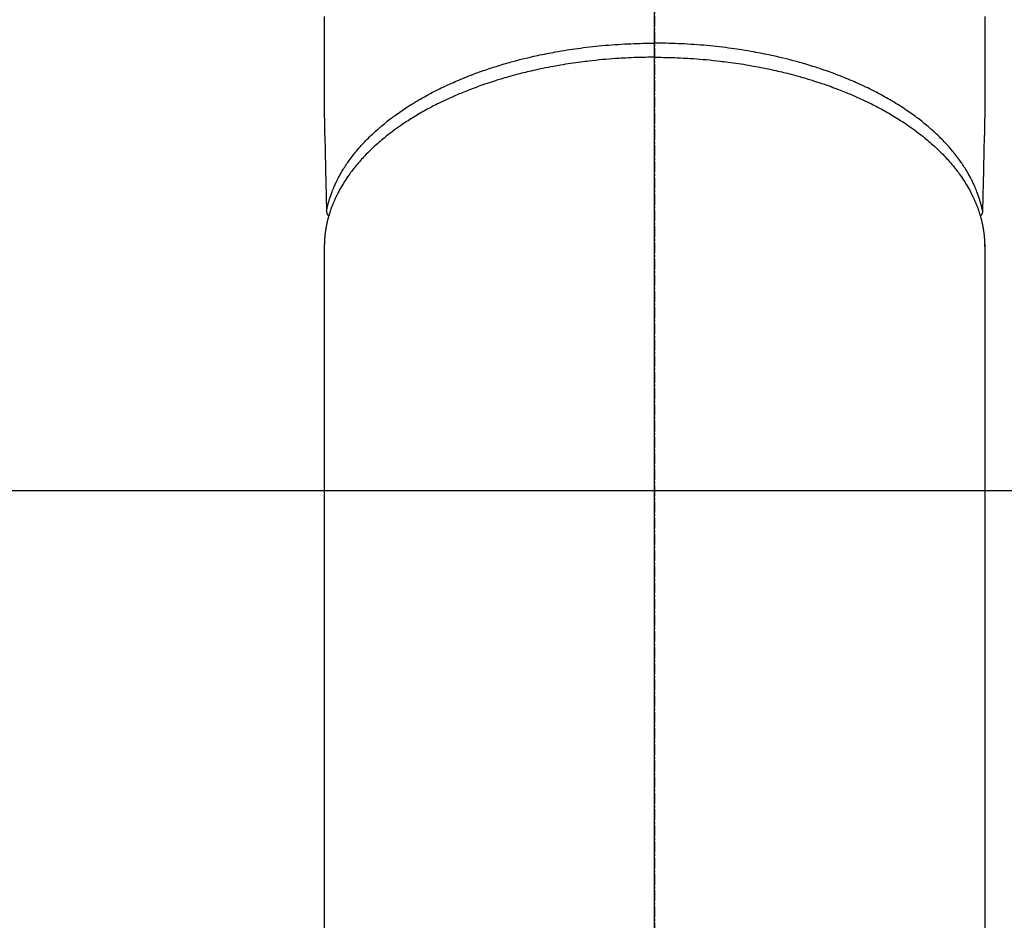
# Model space of a CAD drawing. Units: inches. Extents: x 0 to 26473, y -25 to 8845.
# Drawn here: x 15375 to 15444, y 7030 to 7092 of the extents above; entities that cross this region are included whole.
import ezdxf

# ---------------------------------------------------------------- set-up
doc = ezdxf.new("R2010")
doc.units = ezdxf.units.IN
doc.header["$MEASUREMENT"] = 0
doc.linetypes.add('CENTER2', pattern=[1.125, 0.75, -0.125, 0.125, -0.125])
for name, color, linetype in [('150-機器', 8, 'Continuous'), ('160-文字', 254, 'Continuous'), ('166-寸法B', 11, 'Continuous')]:
    doc.layers.add(name, color=color, linetype=linetype)
doc.styles.add('KH001', font='txt')
doc.dimstyles.new('KH1xx030', dxfattribs={"dimscale": 30, "dimtxt": 2, "dimasz": 0.6, "dimexe": 0.3, "dimexo": 1.2, "dimgap": 0.5, "dimtad": 3, "dimdec": 1, "dimdsep": 46, "dimlunit": 6, "dimtxsty": 'KH001', "dimblk": 'DOT', "dimcen": 1, "dimdle": 1, "dimclrd": 256, "dimclre": 256, "dimclrt": 256, "dimadec": 0, "dimazin": 0, "dimtfac": 1, "dimtdec": 1, "dimtix": 1, "dimtmove": 2, "dimatfit": 3, "dimldrblk": 'CLOSEDBLANK', "dimfxl": 1, "dimtolj": 1, "dimtzin": 0, "dimlwd": -1, "dimlwe": -1, "dimarcsym": 0})

# ---------------------------------------------------------------- blocks, each defined once
blk = doc.blocks.new('F402_H')
at = {"layer": '150-機器', "color": 161, "linetype": 'CENTER2'}
blk.add_line((0, 136.026), (0, -355.416), dxfattribs=at)
at = {"layer": '150-機器', "color": 13, "linetype": 'Continuous'}
for p, q in [((-22.94, -188.264), (-22.939, -188.142)), ((-22.939, -188.142), (-22.939, -261.807)), ((22.939, -188.142), (22.939, -261.807))]:
    blk.add_line(p, q, dxfattribs=at)
for points in [[(-22.943, -172.266), (-22.942, -173.262), (-22.939, -174.258), (-22.939, -175.254), (-22.944, -176.24), (-22.949, -177.225), (-22.95, -178.211), (-22.939, -179.196), (-22.934, -179.458), (-22.928, -179.72), (-22.922, -179.982), (-22.915, -180.244), (-22.902, -180.81), (-22.889, -181.377), (-22.876, -181.943), (-22.863, -182.51), (-22.855, -182.866), (-22.847, -183.223), (-22.838, -183.579), (-22.83, -183.936), (-22.825, -184.162), (-22.82, -184.389), (-22.815, -184.616), (-22.809, -184.842), (-22.808, -184.922), (-22.806, -185.001), (-22.804, -185.081), (-22.802, -185.16), (-22.8, -185.251), (-22.798, -185.343), (-22.796, -185.434), (-22.794, -185.525), (-22.793, -185.571), (-22.791, -185.618), (-22.79, -185.664), (-22.789, -185.71), (-22.789, -185.731), (-22.789, -185.752), (-22.788, -185.773), (-22.788, -185.793), (-22.787, -185.81), (-22.786, -185.826), (-22.785, -185.842), (-22.784, -185.858), (-22.783, -185.869), (-22.781, -185.879), (-22.779, -185.89), (-22.777, -185.901), (-22.774, -185.911), (-22.771, -185.922), (-22.768, -185.932), (-22.764, -185.943), (-22.76, -185.955), (-22.755, -185.966), (-22.75, -185.978), (-22.745, -185.99), (-22.74, -186), (-22.734, -186.011), (-22.728, -186.021), (-22.721, -186.031), (-22.717, -186.037), (-22.713, -186.043), (-22.709, -186.048), (-22.705, -186.053), (-22.698, -186.062), (-22.69, -186.071), (-22.683, -186.079), (-22.676, -186.088), (-22.675, -186.09), (-22.674, -186.092), (-22.672, -186.094), (-22.671, -186.095), (-22.663, -186.105), (-22.654, -186.114), (-22.644, -186.123), (-22.633, -186.131)], [(22.943, -172.266), (22.942, -173.262), (22.939, -174.258), (22.939, -175.254), (22.944, -176.24), (22.949, -177.225), (22.95, -178.211), (22.939, -179.196), (22.934, -179.458), (22.928, -179.72), (22.922, -179.982), (22.915, -180.244), (22.902, -180.81), (22.889, -181.377), (22.876, -181.943), (22.863, -182.51), (22.855, -182.866), (22.847, -183.223), (22.838, -183.579), (22.83, -183.936), (22.825, -184.162), (22.82, -184.389), (22.815, -184.616), (22.809, -184.842), (22.808, -184.922), (22.806, -185.001), (22.804, -185.081), (22.802, -185.16), (22.8, -185.251), (22.798, -185.343), (22.796, -185.434), (22.794, -185.525), (22.793, -185.571), (22.791, -185.618), (22.79, -185.664), (22.789, -185.71), (22.789, -185.731), (22.789, -185.752), (22.788, -185.773), (22.788, -185.793), (22.787, -185.81), (22.786, -185.826), (22.785, -185.842), (22.784, -185.858), (22.783, -185.869), (22.781, -185.879), (22.779, -185.89), (22.777, -185.901), (22.774, -185.911), (22.771, -185.922), (22.768, -185.932), (22.764, -185.943), (22.76, -185.955), (22.755, -185.966), (22.75, -185.978), (22.745, -185.99), (22.74, -186), (22.734, -186.011), (22.728, -186.021), (22.721, -186.031), (22.717, -186.037), (22.713, -186.043), (22.709, -186.048), (22.705, -186.053), (22.698, -186.062), (22.69, -186.071), (22.683, -186.079), (22.676, -186.088), (22.675, -186.09), (22.674, -186.092), (22.672, -186.094), (22.671, -186.095), (22.663, -186.105), (22.654, -186.114), (22.644, -186.123), (22.633, -186.131)], [(-22.788, -185.775), (-22.776, -185.717), (-22.763, -185.659), (-22.75, -185.601), (-22.737, -185.543), (-22.723, -185.484), (-22.709, -185.425), (-22.694, -185.367), (-22.679, -185.308), (-22.671, -185.279), (-22.663, -185.25), (-22.655, -185.221), (-22.647, -185.192), (-22.63, -185.133), (-22.613, -185.075), (-22.596, -185.016), (-22.577, -184.958), (-22.537, -184.832), (-22.494, -184.706), (-22.45, -184.58), (-22.403, -184.456), (-22.365, -184.359), (-22.326, -184.263), (-22.286, -184.167), (-22.244, -184.072), (-22.215, -184.005), (-22.185, -183.938), (-22.154, -183.872), (-22.123, -183.805), (-22.081, -183.719), (-22.039, -183.634), (-21.995, -183.549), (-21.951, -183.464), (-21.916, -183.398), (-21.88, -183.332), (-21.843, -183.266), (-21.807, -183.201), (-21.763, -183.126), (-21.719, -183.051), (-21.674, -182.976), (-21.629, -182.902), (-21.577, -182.818), (-21.524, -182.735), (-21.47, -182.652), (-21.416, -182.57), (-21.366, -182.496), (-21.315, -182.422), (-21.264, -182.349), (-21.212, -182.276), (-21.146, -182.185), (-21.078, -182.094), (-21.01, -182.003), (-20.941, -181.913), (-20.884, -181.841), (-20.827, -181.769), (-20.769, -181.698), (-20.71, -181.627), (-20.628, -181.529), (-20.544, -181.431), (-20.46, -181.335), (-20.374, -181.239), (-20.294, -181.151), (-20.213, -181.064), (-20.132, -180.977), (-20.049, -180.891), (-19.965, -180.805), (-19.879, -180.719), (-19.793, -180.634), (-19.706, -180.55), (-19.599, -180.448), (-19.491, -180.347), (-19.381, -180.247), (-19.271, -180.148), (-19.205, -180.09), (-19.139, -180.032), (-19.073, -179.975), (-19.006, -179.918), (-18.918, -179.844), (-18.83, -179.771), (-18.742, -179.698), (-18.653, -179.626), (-18.562, -179.554), (-18.47, -179.482), (-18.378, -179.411), (-18.286, -179.34), (-18.213, -179.285), (-18.139, -179.23), (-18.066, -179.176), (-17.992, -179.122), (-17.895, -179.052), (-17.797, -178.983), (-17.699, -178.914), (-17.601, -178.846), (-17.489, -178.771), (-17.377, -178.696), (-17.265, -178.622), (-17.152, -178.548), (-17.025, -178.467), (-16.898, -178.386), (-16.77, -178.307), (-16.641, -178.228), (-16.51, -178.149), (-16.378, -178.072), (-16.245, -177.995), (-16.112, -177.919), (-15.988, -177.849), (-15.864, -177.781), (-15.74, -177.713), (-15.615, -177.646), (-15.514, -177.592), (-15.412, -177.539), (-15.31, -177.486), (-15.208, -177.434), (-15.078, -177.369), (-14.948, -177.304), (-14.817, -177.24), (-14.686, -177.177), (-14.54, -177.107), (-14.393, -177.039), (-14.245, -176.971), (-14.097, -176.905), (-13.974, -176.85), (-13.851, -176.797), (-13.728, -176.744), (-13.604, -176.691), (-13.465, -176.633), (-13.325, -176.575), (-13.185, -176.518), (-13.045, -176.462), (-12.888, -176.4), (-12.731, -176.34), (-12.573, -176.28), (-12.415, -176.221), (-12.285, -176.173), (-12.154, -176.126), (-12.022, -176.079), (-11.891, -176.033), (-11.773, -175.992), (-11.654, -175.952), (-11.536, -175.912), (-11.417, -175.872), (-11.312, -175.838), (-11.207, -175.804), (-11.102, -175.771), (-10.997, -175.738), (-10.861, -175.695), (-10.724, -175.654), (-10.588, -175.613), (-10.451, -175.572), (-10.326, -175.536), (-10.201, -175.5), (-10.076, -175.464), (-9.951, -175.43), (-9.754, -175.376), (-9.558, -175.323), (-9.361, -175.272), (-9.163, -175.222), (-8.906, -175.159), (-8.648, -175.098), (-8.39, -175.039), (-8.131, -174.982), (-7.971, -174.947), (-7.81, -174.913), (-7.65, -174.88), (-7.489, -174.848), (-7.343, -174.819), (-7.196, -174.791), (-7.049, -174.763), (-6.902, -174.736), (-6.694, -174.699), (-6.487, -174.664), (-6.279, -174.629), (-6.07, -174.596), (-5.89, -174.568), (-5.71, -174.541), (-5.53, -174.515), (-5.35, -174.49), (-5.139, -174.462), (-4.927, -174.434), (-4.715, -174.408), (-4.503, -174.383), (-4.29, -174.359), (-4.077, -174.337), (-3.864, -174.315), (-3.651, -174.295), (-3.421, -174.274), (-3.191, -174.255), (-2.96, -174.237), (-2.73, -174.221), (-2.515, -174.207), (-2.299, -174.193), (-2.084, -174.182), (-1.868, -174.171), (-1.652, -174.161), (-1.436, -174.153), (-1.219, -174.146), (-1.003, -174.14), (-0.817, -174.136), (-0.631, -174.132), (-0.445, -174.13), (-0.26, -174.128), (-0.195, -174.128), (-0.13, -174.127), (-0.065, -174.127), (0, -174.127)], [(22.788, -185.775), (22.776, -185.717), (22.763, -185.659), (22.75, -185.601), (22.737, -185.543), (22.723, -185.484), (22.709, -185.425), (22.694, -185.367), (22.679, -185.308), (22.671, -185.279), (22.663, -185.25), (22.655, -185.221), (22.647, -185.192), (22.63, -185.133), (22.613, -185.075), (22.596, -185.016), (22.577, -184.958), (22.537, -184.832), (22.494, -184.706), (22.45, -184.58), (22.403, -184.456), (22.365, -184.359), (22.326, -184.263), (22.286, -184.167), (22.244, -184.072), (22.215, -184.005), (22.185, -183.938), (22.154, -183.872), (22.123, -183.805), (22.081, -183.719), (22.039, -183.634), (21.995, -183.549), (21.951, -183.464), (21.916, -183.398), (21.88, -183.332), (21.843, -183.266), (21.807, -183.201), (21.763, -183.126), (21.719, -183.051), (21.674, -182.976), (21.629, -182.902), (21.577, -182.818), (21.524, -182.735), (21.47, -182.652), (21.416, -182.57), (21.366, -182.496), (21.315, -182.422), (21.264, -182.349), (21.212, -182.276), (21.146, -182.185), (21.078, -182.094), (21.01, -182.003), (20.941, -181.913), (20.884, -181.841), (20.827, -181.769), (20.769, -181.698), (20.71, -181.627), (20.628, -181.529), (20.544, -181.431), (20.46, -181.335), (20.374, -181.239), (20.294, -181.151), (20.213, -181.064), (20.132, -180.977), (20.049, -180.891), (19.965, -180.805), (19.879, -180.719), (19.793, -180.634), (19.706, -180.55), (19.599, -180.448), (19.491, -180.347), (19.381, -180.247), (19.271, -180.148), (19.205, -180.09), (19.139, -180.032), (19.073, -179.975), (19.006, -179.918), (18.918, -179.844), (18.83, -179.771), (18.742, -179.698), (18.653, -179.626), (18.562, -179.554), (18.47, -179.482), (18.378, -179.411), (18.286, -179.34), (18.213, -179.285), (18.139, -179.23), (18.066, -179.176), (17.992, -179.122), (17.895, -179.052), (17.797, -178.983), (17.699, -178.914), (17.601, -178.846), (17.489, -178.771), (17.377, -178.696), (17.265, -178.622), (17.152, -178.548), (17.025, -178.467), (16.898, -178.386), (16.77, -178.307), (16.641, -178.228), (16.51, -178.149), (16.378, -178.072), (16.245, -177.995), (16.112, -177.919), (15.988, -177.849), (15.864, -177.781), (15.74, -177.713), (15.615, -177.646), (15.514, -177.592), (15.412, -177.539), (15.31, -177.486), (15.208, -177.434), (15.078, -177.369), (14.948, -177.304), (14.817, -177.24), (14.686, -177.177), (14.54, -177.107), (14.393, -177.039), (14.245, -176.971), (14.097, -176.905), (13.974, -176.85), (13.851, -176.797), (13.728, -176.744), (13.604, -176.691), (13.465, -176.633), (13.325, -176.575), (13.185, -176.518), (13.045, -176.462), (12.888, -176.4), (12.731, -176.34), (12.573, -176.28), (12.415, -176.221), (12.285, -176.173), (12.154, -176.126), (12.022, -176.079), (11.891, -176.033), (11.773, -175.992), (11.654, -175.952), (11.536, -175.912), (11.417, -175.872), (11.312, -175.838), (11.207, -175.804), (11.102, -175.771), (10.997, -175.738), (10.861, -175.695), (10.724, -175.654), (10.588, -175.613), (10.451, -175.572), (10.326, -175.536), (10.201, -175.5), (10.076, -175.464), (9.951, -175.43), (9.754, -175.376), (9.558, -175.323), (9.361, -175.272), (9.163, -175.222), (8.906, -175.159), (8.648, -175.098), (8.39, -175.039), (8.131, -174.982), (7.971, -174.947), (7.81, -174.913), (7.65, -174.88), (7.489, -174.848), (7.343, -174.819), (7.196, -174.791), (7.049, -174.763), (6.902, -174.736), (6.694, -174.699), (6.487, -174.664), (6.279, -174.629), (6.07, -174.596), (5.89, -174.568), (5.71, -174.541), (5.53, -174.515), (5.35, -174.49), (5.139, -174.462), (4.927, -174.434), (4.715, -174.408), (4.503, -174.383), (4.29, -174.359), (4.077, -174.337), (3.864, -174.315), (3.651, -174.295), (3.421, -174.274), (3.191, -174.255), (2.96, -174.237), (2.73, -174.221), (2.515, -174.207), (2.299, -174.193), (2.084, -174.182), (1.868, -174.171), (1.652, -174.161), (1.436, -174.153), (1.219, -174.146), (1.003, -174.14), (0.817, -174.136), (0.631, -174.132), (0.445, -174.13), (0.26, -174.128), (0.195, -174.128), (0.13, -174.127), (0.065, -174.127), (0, -174.127)], [(0, -175.108), (-0.118, -175.109), (-0.235, -175.109), (-0.353, -175.109), (-0.47, -175.11), (-0.615, -175.112), (-0.759, -175.115), (-0.903, -175.118), (-1.048, -175.121), (-1.138, -175.124), (-1.228, -175.127), (-1.318, -175.13), (-1.409, -175.133), (-1.607, -175.141), (-1.805, -175.15), (-2.003, -175.159), (-2.201, -175.169), (-2.326, -175.176), (-2.452, -175.184), (-2.578, -175.192), (-2.704, -175.2), (-2.93, -175.216), (-3.155, -175.234), (-3.38, -175.252), (-3.605, -175.272), (-3.844, -175.295), (-4.082, -175.319), (-4.321, -175.345), (-4.559, -175.372), (-4.701, -175.388), (-4.842, -175.406), (-4.983, -175.423), (-5.125, -175.442), (-5.3, -175.465), (-5.476, -175.489), (-5.652, -175.514), (-5.827, -175.54), (-6.001, -175.567), (-6.175, -175.594), (-6.349, -175.623), (-6.523, -175.652), (-6.644, -175.673), (-6.765, -175.694), (-6.885, -175.716), (-7.006, -175.738), (-7.194, -175.773), (-7.383, -175.809), (-7.571, -175.846), (-7.759, -175.884), (-7.928, -175.919), (-8.097, -175.955), (-8.266, -175.992), (-8.435, -176.03), (-8.569, -176.061), (-8.703, -176.092), (-8.837, -176.123), (-8.971, -176.156), (-9.103, -176.188), (-9.235, -176.221), (-9.367, -176.255), (-9.499, -176.289), (-9.663, -176.333), (-9.826, -176.377), (-9.989, -176.422), (-10.152, -176.468), (-10.282, -176.505), (-10.411, -176.542), (-10.539, -176.58), (-10.668, -176.618), (-10.764, -176.647), (-10.859, -176.677), (-10.955, -176.706), (-11.05, -176.736), (-11.192, -176.781), (-11.333, -176.827), (-11.475, -176.873), (-11.616, -176.921), (-11.708, -176.952), (-11.801, -176.984), (-11.894, -177.017), (-11.987, -177.049), (-12.125, -177.098), (-12.262, -177.148), (-12.4, -177.198), (-12.537, -177.249), (-12.597, -177.271), (-12.657, -177.294), (-12.717, -177.317), (-12.777, -177.339), (-12.897, -177.386), (-13.016, -177.433), (-13.135, -177.48), (-13.254, -177.528), (-13.357, -177.57), (-13.46, -177.612), (-13.562, -177.655), (-13.664, -177.699), (-13.865, -177.785), (-14.065, -177.873), (-14.264, -177.963), (-14.463, -178.055), (-14.616, -178.126), (-14.769, -178.199), (-14.921, -178.273), (-15.072, -178.348), (-15.181, -178.402), (-15.288, -178.457), (-15.396, -178.513), (-15.503, -178.569), (-15.622, -178.632), (-15.74, -178.695), (-15.858, -178.76), (-15.976, -178.825), (-16.079, -178.882), (-16.182, -178.941), (-16.284, -178.999), (-16.386, -179.059), (-16.499, -179.125), (-16.611, -179.193), (-16.723, -179.261), (-16.835, -179.329), (-16.932, -179.39), (-17.029, -179.451), (-17.125, -179.513), (-17.222, -179.576), (-17.328, -179.646), (-17.434, -179.716), (-17.54, -179.788), (-17.645, -179.86), (-17.713, -179.907), (-17.782, -179.955), (-17.85, -180.004), (-17.918, -180.052), (-18.062, -180.157), (-18.206, -180.263), (-18.348, -180.371), (-18.489, -180.48), (-18.563, -180.539), (-18.637, -180.598), (-18.71, -180.657), (-18.784, -180.717), (-18.876, -180.793), (-18.968, -180.869), (-19.059, -180.947), (-19.15, -181.025), (-19.248, -181.111), (-19.345, -181.198), (-19.442, -181.286), (-19.538, -181.375), (-19.585, -181.419), (-19.632, -181.463), (-19.678, -181.508), (-19.725, -181.552), (-19.825, -181.65), (-19.924, -181.748), (-20.022, -181.848), (-20.119, -181.948), (-20.196, -182.03), (-20.273, -182.112), (-20.349, -182.195), (-20.424, -182.278), (-20.505, -182.37), (-20.586, -182.463), (-20.665, -182.556), (-20.743, -182.65), (-20.804, -182.725), (-20.865, -182.8), (-20.925, -182.876), (-20.984, -182.952), (-21.049, -183.036), (-21.112, -183.122), (-21.176, -183.208), (-21.238, -183.295), (-21.318, -183.409), (-21.397, -183.524), (-21.474, -183.641), (-21.55, -183.758), (-21.617, -183.865), (-21.683, -183.973), (-21.747, -184.081), (-21.809, -184.19), (-21.853, -184.269), (-21.897, -184.348), (-21.939, -184.427), (-21.981, -184.506), (-22.007, -184.556), (-22.032, -184.606), (-22.057, -184.656), (-22.082, -184.706), (-22.101, -184.746), (-22.121, -184.786), (-22.14, -184.825), (-22.159, -184.866), (-22.186, -184.925), (-22.213, -184.985), (-22.24, -185.045), (-22.266, -185.106), (-22.284, -185.146), (-22.301, -185.186), (-22.317, -185.227), (-22.334, -185.267), (-22.366, -185.348), (-22.398, -185.429), (-22.429, -185.51), (-22.459, -185.592), (-22.475, -185.637), (-22.491, -185.683), (-22.507, -185.729), (-22.523, -185.775), (-22.538, -185.82), (-22.552, -185.866), (-22.567, -185.912), (-22.581, -185.958), (-22.589, -185.983), (-22.597, -186.009), (-22.605, -186.034), (-22.613, -186.06), (-22.618, -186.078), (-22.623, -186.095), (-22.628, -186.113), (-22.633, -186.131), (-22.644, -186.17), (-22.655, -186.208), (-22.666, -186.246), (-22.676, -186.285), (-22.68, -186.3), (-22.684, -186.316), (-22.688, -186.331), (-22.692, -186.347), (-22.697, -186.367), (-22.703, -186.388), (-22.708, -186.408), (-22.713, -186.429), (-22.72, -186.454), (-22.726, -186.48), (-22.732, -186.505), (-22.738, -186.531), (-22.743, -186.552), (-22.747, -186.572), (-22.752, -186.593), (-22.756, -186.614), (-22.763, -186.645), (-22.77, -186.675), (-22.776, -186.706), (-22.783, -186.737), (-22.789, -186.767), (-22.795, -186.798), (-22.801, -186.829), (-22.807, -186.86), (-22.812, -186.891), (-22.818, -186.922), (-22.823, -186.953), (-22.829, -186.984), (-22.832, -187.004), (-22.836, -187.025), (-22.839, -187.045), (-22.843, -187.066), (-22.848, -187.097), (-22.853, -187.127), (-22.857, -187.158), (-22.862, -187.189), (-22.866, -187.22), (-22.87, -187.251), (-22.875, -187.282), (-22.879, -187.313), (-22.881, -187.334), (-22.884, -187.354), (-22.886, -187.375), (-22.889, -187.396), (-22.893, -187.437), (-22.898, -187.478), (-22.902, -187.519), (-22.906, -187.56), (-22.908, -187.592), (-22.911, -187.623), (-22.914, -187.654), (-22.917, -187.685), (-22.919, -187.716), (-22.921, -187.747), (-22.924, -187.778), (-22.926, -187.809), (-22.927, -187.84), (-22.929, -187.871), (-22.93, -187.902), (-22.932, -187.933), (-22.933, -187.965), (-22.934, -187.996), (-22.935, -188.027), (-22.937, -188.058), (-22.937, -188.079), (-22.938, -188.1), (-22.938, -188.121), (-22.939, -188.142)], [(0, -175.108), (0.118, -175.109), (0.235, -175.109), (0.353, -175.109), (0.47, -175.11), (0.615, -175.112), (0.759, -175.115), (0.903, -175.118), (1.048, -175.121), (1.138, -175.124), (1.228, -175.127), (1.318, -175.13), (1.409, -175.133), (1.607, -175.141), (1.805, -175.15), (2.003, -175.159), (2.201, -175.169), (2.326, -175.176), (2.452, -175.184), (2.578, -175.192), (2.704, -175.2), (2.93, -175.216), (3.155, -175.234), (3.38, -175.252), (3.605, -175.272), (3.844, -175.295), (4.082, -175.319), (4.321, -175.345), (4.559, -175.372), (4.701, -175.388), (4.842, -175.406), (4.983, -175.423), (5.125, -175.442), (5.3, -175.465), (5.476, -175.489), (5.652, -175.514), (5.827, -175.54), (6.001, -175.567), (6.175, -175.594), (6.349, -175.623), (6.523, -175.652), (6.644, -175.673), (6.765, -175.694), (6.885, -175.716), (7.006, -175.738), (7.194, -175.773), (7.383, -175.809), (7.571, -175.846), (7.759, -175.884), (7.928, -175.919), (8.097, -175.955), (8.266, -175.992), (8.435, -176.03), (8.569, -176.061), (8.703, -176.092), (8.837, -176.123), (8.971, -176.156), (9.103, -176.188), (9.235, -176.221), (9.367, -176.255), (9.499, -176.289), (9.663, -176.333), (9.826, -176.377), (9.989, -176.422), (10.152, -176.468), (10.282, -176.505), (10.411, -176.542), (10.539, -176.58), (10.668, -176.618), (10.764, -176.647), (10.859, -176.677), (10.955, -176.706), (11.05, -176.736), (11.192, -176.781), (11.333, -176.827), (11.475, -176.873), (11.616, -176.921), (11.708, -176.952), (11.801, -176.984), (11.894, -177.017), (11.987, -177.049), (12.125, -177.098), (12.262, -177.148), (12.4, -177.198), (12.537, -177.249), (12.597, -177.271), (12.657, -177.294), (12.717, -177.317), (12.777, -177.339), (12.897, -177.386), (13.016, -177.433), (13.135, -177.48), (13.254, -177.528), (13.357, -177.57), (13.46, -177.612), (13.562, -177.655), (13.664, -177.699), (13.865, -177.785), (14.065, -177.873), (14.264, -177.963), (14.463, -178.055), (14.616, -178.126), (14.769, -178.199), (14.921, -178.273), (15.072, -178.348), (15.181, -178.402), (15.288, -178.457), (15.396, -178.513), (15.503, -178.569), (15.622, -178.632), (15.74, -178.695), (15.858, -178.76), (15.976, -178.825), (16.079, -178.882), (16.182, -178.941), (16.284, -178.999), (16.386, -179.059), (16.499, -179.125), (16.611, -179.193), (16.723, -179.261), (16.835, -179.329), (16.932, -179.39), (17.029, -179.451), (17.125, -179.513), (17.222, -179.576), (17.328, -179.646), (17.434, -179.716), (17.54, -179.788), (17.645, -179.86), (17.713, -179.907), (17.782, -179.955), (17.85, -180.004), (17.918, -180.052), (18.062, -180.157), (18.206, -180.263), (18.348, -180.371), (18.489, -180.48), (18.563, -180.539), (18.637, -180.598), (18.71, -180.657), (18.784, -180.717), (18.876, -180.793), (18.968, -180.869), (19.059, -180.947), (19.15, -181.025), (19.248, -181.111), (19.345, -181.198), (19.442, -181.286), (19.538, -181.375), (19.585, -181.419), (19.632, -181.463), (19.678, -181.508), (19.725, -181.552), (19.825, -181.65), (19.924, -181.748), (20.022, -181.848), (20.119, -181.948), (20.196, -182.03), (20.273, -182.112), (20.349, -182.195), (20.424, -182.278), (20.505, -182.37), (20.586, -182.463), (20.665, -182.556), (20.743, -182.65), (20.804, -182.725), (20.865, -182.8), (20.925, -182.876), (20.984, -182.952), (21.049, -183.036), (21.112, -183.122), (21.176, -183.208), (21.238, -183.295), (21.318, -183.409), (21.397, -183.524), (21.474, -183.641), (21.55, -183.758), (21.617, -183.865), (21.683, -183.973), (21.747, -184.081), (21.81, -184.19), (21.853, -184.269), (21.897, -184.348), (21.939, -184.427), (21.981, -184.506), (22.007, -184.556), (22.032, -184.606), (22.057, -184.656), (22.082, -184.706), (22.101, -184.746), (22.121, -184.786), (22.14, -184.825), (22.159, -184.866), (22.186, -184.925), (22.213, -184.985), (22.24, -185.045), (22.266, -185.106), (22.284, -185.146), (22.301, -185.186), (22.317, -185.227), (22.334, -185.267), (22.366, -185.348), (22.398, -185.429), (22.429, -185.51), (22.459, -185.592), (22.475, -185.637), (22.491, -185.683), (22.507, -185.729), (22.523, -185.775), (22.538, -185.82), (22.552, -185.866), (22.567, -185.912), (22.581, -185.958), (22.589, -185.983), (22.597, -186.009), (22.605, -186.034), (22.613, -186.06), (22.618, -186.078), (22.623, -186.095), (22.628, -186.113), (22.633, -186.131), (22.644, -186.17), (22.655, -186.208), (22.666, -186.246), (22.676, -186.285), (22.68, -186.3), (22.684, -186.316), (22.688, -186.331), (22.692, -186.347), (22.697, -186.367), (22.703, -186.388), (22.708, -186.408), (22.713, -186.429), (22.72, -186.454), (22.726, -186.48), (22.732, -186.505), (22.738, -186.531), (22.743, -186.552), (22.747, -186.572), (22.752, -186.593), (22.756, -186.614), (22.763, -186.645), (22.77, -186.675), (22.776, -186.706), (22.783, -186.737), (22.789, -186.767), (22.795, -186.798), (22.801, -186.829), (22.807, -186.86), (22.812, -186.891), (22.818, -186.922), (22.823, -186.953), (22.829, -186.984), (22.832, -187.004), (22.836, -187.025), (22.839, -187.045), (22.843, -187.066), (22.848, -187.097), (22.853, -187.127), (22.857, -187.158), (22.862, -187.189), (22.866, -187.22), (22.87, -187.251), (22.875, -187.282), (22.879, -187.313), (22.881, -187.334), (22.884, -187.354), (22.886, -187.375), (22.889, -187.396), (22.893, -187.437), (22.898, -187.478), (22.902, -187.519), (22.906, -187.56), (22.908, -187.592), (22.911, -187.623), (22.914, -187.654), (22.917, -187.685), (22.919, -187.716), (22.921, -187.747), (22.924, -187.778), (22.926, -187.809), (22.927, -187.84), (22.929, -187.871), (22.93, -187.902), (22.932, -187.933), (22.933, -187.965), (22.934, -187.996), (22.935, -188.027), (22.937, -188.058), (22.937, -188.079), (22.938, -188.1), (22.938, -188.121), (22.939, -188.142)]]:
    blk.add_lwpolyline(points, dxfattribs=at)
blk = doc.blocks.new('_ClosedBlank')
at = {"color": 0, "linetype": 'ByBlock', "lineweight": -2}
for p, q in [((-1, 0.1667), (0, 0)), ((-1, 0.1667), (-1, -0.1667)), ((0, 0), (-1, -0.1667))]:
    blk.add_line(p, q, dxfattribs=at)
blk = doc.blocks.new('_Dot')
at = {"color": 0, "linetype": 'ByBlock', "lineweight": -2}
blk.add_line((-0.5, 0), (-1, 0), dxfattribs=at)
at = {"color": 0, "linetype": 'ByBlock', "const_width": 0.5}
blk.add_lwpolyline([(-0.25, 0, 1), (0.25, 0, 1)], format="xyb", close=True, dxfattribs=at)

msp = doc.modelspace()

# ---------------------------------------------------------------- linework, layer by layer
at = {"layer": '150-機器', "color": 13}
for radius in [90.5, 80.5]:
    msp.add_circle((15419.394, 7059.419), radius, dxfattribs=at)
at = {"layer": '166-寸法B'}
for p, q in [((15419.394, 7190.655), (15419.394, 6932.344)), ((15286.993, 7059.419), (15551.794, 7059.419))]:
    msp.add_line(p, q, dxfattribs=at)

# ---------------------------------------------------------------- block references
at = {"layer": '150-機器', "xscale": -1}
msp.add_blockref('F402_H', (15419.408, 7264.629), dxfattribs=at)

# ---------------------------------------------------------------- leaders
at = {"layer": '160-文字'}
msp.add_leader([(15539.408, 7264.494), (15165.563, 5753.191)], dimstyle='KH1xx030', override={"dimgap": 0.5, "dimtad": 1}, dxfattribs=at)
at = {"layer": '160-文字', "annotation_type": 0, "has_hookline": 1}
for points, hookline_direction, text_width in [([(15759.394, 7264.494), (15199.757, 4952.217), (15200.357, 4952.217)], 0, 1009.645), ([(15639.394, 7252.494), (15836.606, 5226.563), (15836.006, 5226.563)], 1, 1266.091)]:
    msp.add_leader(points, dimstyle='KH1xx030', override={"dimgap": 0.5, "dimtad": 1}, dxfattribs=dict(at, hookline_direction=hookline_direction, text_width=text_width))

doc.saveas('drawing.dxf')
